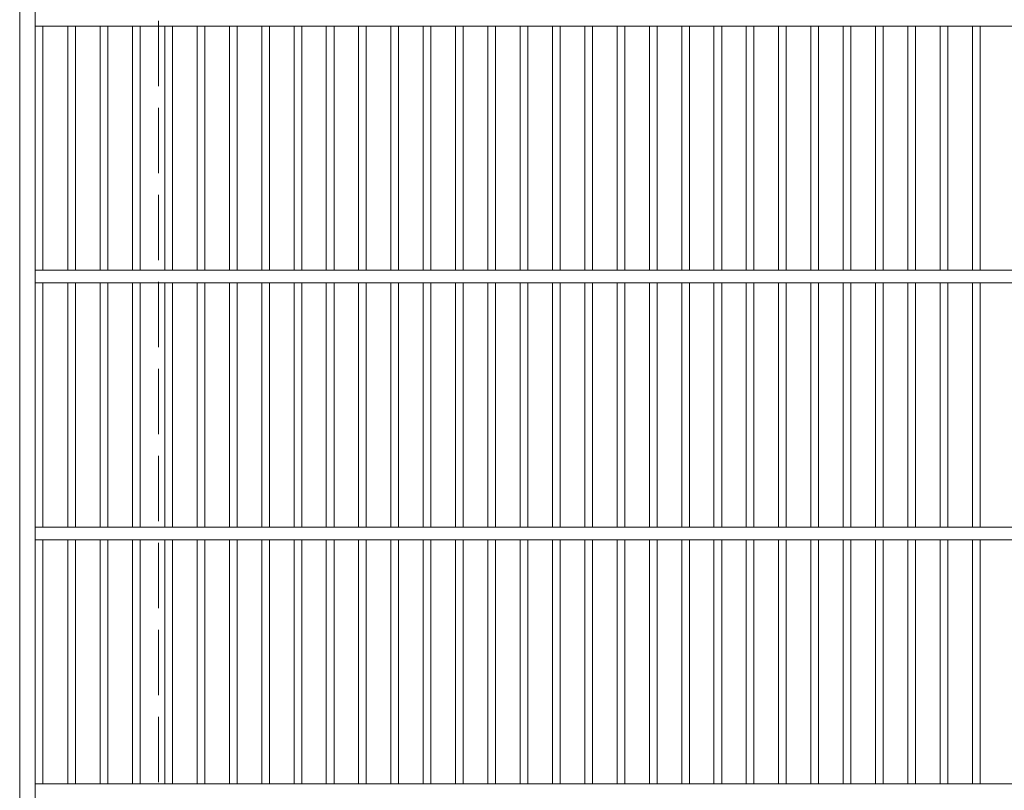
# Model space of a CAD drawing. Units: millimetres. Extents: x -1620 to 1885, y -1969 to 1432.
# Drawn here: x -1316 to -932, y 580 to 880 of the extents above; entities that cross this region are included whole.
import ezdxf

# ---------------------------------------------------------------- set-up
doc = ezdxf.new("R2010")
doc.units = ezdxf.units.MM
doc.header["$LTSCALE"] = 10
doc.linetypes.add('JWW_DASHED3', pattern=[3.386667, 2.54, -0.846667])
doc.layers.add('C-1', color=7, linetype='Continuous')
doc.layers.add('C-2', color=7, linetype='Continuous')

msp = doc.modelspace()

# ---------------------------------------------------------------- linework, layer by layer
at = {"layer": 'C-1', "color": 2, "linetype": 'Continuous', "lineweight": 9}
msp.add_line((-1315.69, 325.97), (-1315.69, 1233.97), dxfattribs=at)
at = {"layer": 'C-1', "color": 2, "linetype": 'JWW_DASHED3', "lineweight": 9}
msp.add_line((-1261.69, 379.97), (-1261.69, 1179.97), dxfattribs=at)
at = {"layer": 'C-2', "color": 3, "linetype": 'Continuous', "lineweight": 9}
for p, q in [((-1309.69, 329.97), (-1309.69, 1229.97)), ((-1309.69, 877.47), (-413.69, 877.47)), ((-1306.69, 877.47), (-1306.69, 782.47)), ((-1296.93, 782.47), (-1296.93, 877.47)), ((-1293.93, 782.47), (-1293.93, 877.47)), ((-1284.35, 782.47), (-1284.35, 877.47)), ((-1281.35, 782.47), (-1281.35, 877.47)), ((-1271.77, 782.47), (-1271.77, 877.47)), ((-1268.77, 782.47), (-1268.77, 877.47)), ((-1259.19, 782.47), (-1259.19, 877.47)), ((-1256.19, 782.47), (-1256.19, 877.47)), ((-1246.61, 782.47), (-1246.61, 877.47)), ((-1243.61, 782.47), (-1243.61, 877.47)), ((-1234.03, 782.47), (-1234.03, 877.47)), ((-1231.03, 782.47), (-1231.03, 877.47)), ((-1221.45, 782.47), (-1221.45, 877.47)), ((-1218.45, 782.47), (-1218.45, 877.47)), ((-1208.87, 782.47), (-1208.87, 877.47)), ((-1205.87, 782.47), (-1205.87, 877.47)), ((-1196.29, 782.47), (-1196.29, 877.47)), ((-1193.29, 782.47), (-1193.29, 877.47)), ((-1183.71, 782.47), (-1183.71, 877.47)), ((-1180.71, 782.47), (-1180.71, 877.47)), ((-1171.13, 782.47), (-1171.13, 877.47)), ((-1168.13, 782.47), (-1168.13, 877.47)), ((-1158.55, 782.47), (-1158.55, 877.47)), ((-1155.55, 782.47), (-1155.55, 877.47)), ((-1145.97, 782.47), (-1145.97, 877.47)), ((-1142.97, 782.47), (-1142.97, 877.47)), ((-1133.39, 782.47), (-1133.39, 877.47)), ((-1130.39, 782.47), (-1130.39, 877.47)), ((-1120.81, 782.47), (-1120.81, 877.47)), ((-1117.81, 782.47), (-1117.81, 877.47)), ((-1108.23, 782.47), (-1108.23, 877.47)), ((-1105.23, 782.47), (-1105.23, 877.47)), ((-1095.65, 782.47), (-1095.65, 877.47)), ((-1092.65, 782.47), (-1092.65, 877.47)), ((-1083.07, 782.47), (-1083.07, 877.47)), ((-1080.07, 782.47), (-1080.07, 877.47)), ((-1070.49, 782.47), (-1070.49, 877.47)), ((-1067.49, 782.47), (-1067.49, 877.47)), ((-1057.91, 782.47), (-1057.91, 877.47)), ((-1054.91, 782.47), (-1054.91, 877.47)), ((-1045.33, 782.47), (-1045.33, 877.47)), ((-1042.33, 782.47), (-1042.33, 877.47)), ((-1032.75, 782.47), (-1032.75, 877.47)), ((-1029.75, 782.47), (-1029.75, 877.47)), ((-1020.17, 782.47), (-1020.17, 877.47)), ((-1017.17, 782.47), (-1017.17, 877.47)), ((-1007.59, 782.47), (-1007.59, 877.47)), ((-1004.59, 782.47), (-1004.59, 877.47)), ((-995.01, 782.47), (-995.01, 877.47)), ((-992.01, 782.47), (-992.01, 877.47)), ((-982.43, 782.47), (-982.43, 877.47)), ((-979.43, 782.47), (-979.43, 877.47)), ((-969.85, 782.47), (-969.85, 877.47)), ((-966.85, 782.47), (-966.85, 877.47)), ((-957.27, 782.47), (-957.27, 877.47)), ((-954.27, 782.47), (-954.27, 877.47)), ((-944.69, 782.47), (-944.69, 877.47)), ((-941.69, 782.47), (-941.69, 877.47)), ((-1309.69, 782.47), (-413.69, 782.47)), ((-1309.69, 777.47), (-413.69, 777.47)), ((-1306.69, 777.47), (-1306.69, 682.47)), ((-1296.93, 682.47), (-1296.93, 777.47)), ((-1293.93, 682.47), (-1293.93, 777.47)), ((-1284.35, 682.47), (-1284.35, 777.47)), ((-1281.35, 682.47), (-1281.35, 777.47)), ((-1271.77, 682.47), (-1271.77, 777.47)), ((-1268.77, 682.47), (-1268.77, 777.47)), ((-1259.19, 682.47), (-1259.19, 777.47)), ((-1256.19, 682.47), (-1256.19, 777.47)), ((-1246.61, 682.47), (-1246.61, 777.47)), ((-1243.61, 682.47), (-1243.61, 777.47)), ((-1234.03, 682.47), (-1234.03, 777.47)), ((-1231.03, 682.47), (-1231.03, 777.47)), ((-1221.45, 682.47), (-1221.45, 777.47)), ((-1218.45, 682.47), (-1218.45, 777.47)), ((-1208.87, 682.47), (-1208.87, 777.47)), ((-1205.87, 682.47), (-1205.87, 777.47)), ((-1196.29, 682.47), (-1196.29, 777.47)), ((-1193.29, 682.47), (-1193.29, 777.47)), ((-1183.71, 682.47), (-1183.71, 777.47)), ((-1180.71, 682.47), (-1180.71, 777.47)), ((-1171.13, 682.47), (-1171.13, 777.47)), ((-1168.13, 682.47), (-1168.13, 777.47)), ((-1158.55, 682.47), (-1158.55, 777.47)), ((-1155.55, 682.47), (-1155.55, 777.47)), ((-1145.97, 682.47), (-1145.97, 777.47)), ((-1142.97, 682.47), (-1142.97, 777.47)), ((-1133.39, 682.47), (-1133.39, 777.47)), ((-1130.39, 682.47), (-1130.39, 777.47)), ((-1120.81, 682.47), (-1120.81, 777.47)), ((-1117.81, 682.47), (-1117.81, 777.47)), ((-1108.23, 682.47), (-1108.23, 777.47)), ((-1105.23, 682.47), (-1105.23, 777.47)), ((-1095.65, 682.47), (-1095.65, 777.47)), ((-1092.65, 682.47), (-1092.65, 777.47)), ((-1083.07, 682.47), (-1083.07, 777.47)), ((-1080.07, 682.47), (-1080.07, 777.47)), ((-1070.49, 682.47), (-1070.49, 777.47)), ((-1067.49, 682.47), (-1067.49, 777.47)), ((-1057.91, 682.47), (-1057.91, 777.47)), ((-1054.91, 682.47), (-1054.91, 777.47)), ((-1045.33, 682.47), (-1045.33, 777.47)), ((-1042.33, 682.47), (-1042.33, 777.47)), ((-1032.75, 682.47), (-1032.75, 777.47)), ((-1029.75, 682.47), (-1029.75, 777.47)), ((-1020.17, 682.47), (-1020.17, 777.47)), ((-1017.17, 682.47), (-1017.17, 777.47)), ((-1007.59, 682.47), (-1007.59, 777.47)), ((-1004.59, 682.47), (-1004.59, 777.47)), ((-995.01, 682.47), (-995.01, 777.47)), ((-992.01, 682.47), (-992.01, 777.47)), ((-982.43, 682.47), (-982.43, 777.47)), ((-979.43, 682.47), (-979.43, 777.47)), ((-969.85, 682.47), (-969.85, 777.47)), ((-966.85, 682.47), (-966.85, 777.47)), ((-957.27, 682.47), (-957.27, 777.47)), ((-954.27, 682.47), (-954.27, 777.47)), ((-944.69, 682.47), (-944.69, 777.47)), ((-941.69, 682.47), (-941.69, 777.47)), ((-1309.69, 682.47), (-413.69, 682.47)), ((-1309.69, 677.47), (-413.69, 677.47)), ((-1306.69, 677.47), (-1306.69, 582.47)), ((-1296.93, 582.47), (-1296.93, 677.47)), ((-1293.93, 582.47), (-1293.93, 677.47)), ((-1284.35, 582.47), (-1284.35, 677.47)), ((-1281.35, 582.47), (-1281.35, 677.47)), ((-1271.77, 582.47), (-1271.77, 677.47)), ((-1268.77, 582.47), (-1268.77, 677.47)), ((-1259.19, 582.47), (-1259.19, 677.47)), ((-1256.19, 582.47), (-1256.19, 677.47)), ((-1246.61, 582.47), (-1246.61, 677.47)), ((-1243.61, 582.47), (-1243.61, 677.47)), ((-1234.03, 582.47), (-1234.03, 677.47)), ((-1231.03, 582.47), (-1231.03, 677.47)), ((-1221.45, 582.47), (-1221.45, 677.47)), ((-1218.45, 582.47), (-1218.45, 677.47)), ((-1208.87, 582.47), (-1208.87, 677.47)), ((-1205.87, 582.47), (-1205.87, 677.47)), ((-1196.29, 582.47), (-1196.29, 677.47)), ((-1193.29, 582.47), (-1193.29, 677.47)), ((-1183.71, 582.47), (-1183.71, 677.47)), ((-1180.71, 582.47), (-1180.71, 677.47)), ((-1171.13, 582.47), (-1171.13, 677.47)), ((-1168.13, 582.47), (-1168.13, 677.47)), ((-1158.55, 582.47), (-1158.55, 677.47)), ((-1155.55, 582.47), (-1155.55, 677.47)), ((-1145.97, 582.47), (-1145.97, 677.47)), ((-1142.97, 582.47), (-1142.97, 677.47)), ((-1133.39, 582.47), (-1133.39, 677.47)), ((-1130.39, 582.47), (-1130.39, 677.47)), ((-1120.81, 582.47), (-1120.81, 677.47)), ((-1117.81, 582.47), (-1117.81, 677.47)), ((-1108.23, 582.47), (-1108.23, 677.47)), ((-1105.23, 582.47), (-1105.23, 677.47)), ((-1095.65, 582.47), (-1095.65, 677.47)), ((-1092.65, 582.47), (-1092.65, 677.47)), ((-1083.07, 582.47), (-1083.07, 677.47)), ((-1080.07, 582.47), (-1080.07, 677.47)), ((-1070.49, 582.47), (-1070.49, 677.47)), ((-1067.49, 582.47), (-1067.49, 677.47)), ((-1057.91, 582.47), (-1057.91, 677.47)), ((-1054.91, 582.47), (-1054.91, 677.47)), ((-1045.33, 582.47), (-1045.33, 677.47)), ((-1042.33, 582.47), (-1042.33, 677.47)), ((-1032.75, 582.47), (-1032.75, 677.47)), ((-1029.75, 582.47), (-1029.75, 677.47)), ((-1020.17, 582.47), (-1020.17, 677.47)), ((-1017.17, 582.47), (-1017.17, 677.47)), ((-1007.59, 582.47), (-1007.59, 677.47)), ((-1004.59, 582.47), (-1004.59, 677.47)), ((-995.01, 582.47), (-995.01, 677.47)), ((-992.01, 582.47), (-992.01, 677.47)), ((-982.43, 582.47), (-982.43, 677.47)), ((-979.43, 582.47), (-979.43, 677.47)), ((-969.85, 582.47), (-969.85, 677.47)), ((-966.85, 582.47), (-966.85, 677.47)), ((-957.27, 582.47), (-957.27, 677.47)), ((-954.27, 582.47), (-954.27, 677.47)), ((-944.69, 582.47), (-944.69, 677.47)), ((-941.69, 582.47), (-941.69, 677.47)), ((-1309.69, 582.47), (-413.69, 582.47))]:
    msp.add_line(p, q, dxfattribs=at)

doc.saveas('drawing.dxf')
